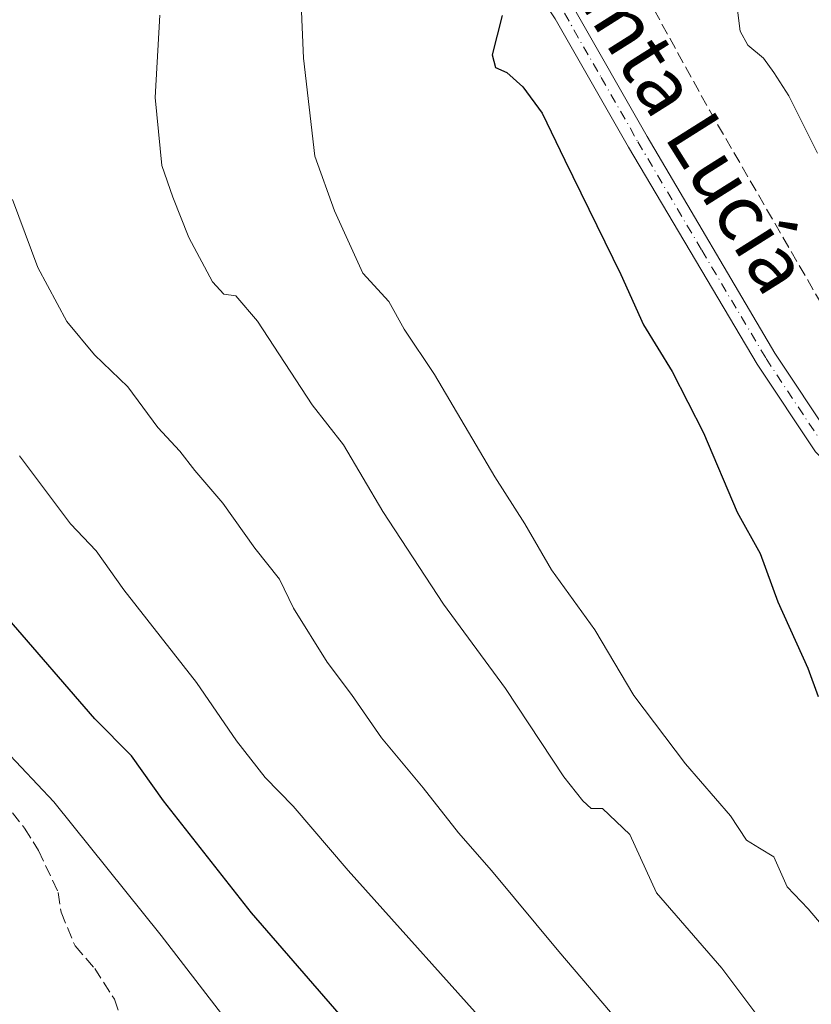
# Model space of a CAD drawing. Units: metres. Extents: x 614156 to 617613, y 4736307 to 4738687.
# Drawn here: x 615970 to 616082, y 4736599 to 4736738 of the extents above; entities that cross this region are included whole.
import ezdxf
from ezdxf.enums import TextEntityAlignment as Align

# ---------------------------------------------------------------- set-up
doc = ezdxf.new("R2010")
doc.units = ezdxf.units.M
doc.header["$MEASUREMENT"] = 0
doc.linetypes.add('DGN Style 3', pattern=[2.307223, 1.648017, -0.659207])
doc.linetypes.add('DGN Style 4', pattern=[2.638475, 1.318413, -0.659207, 0.001648, -0.659207])
for name, color, linetype, lineweight in [('Camino Cxs', 7, 'Continuous', 0), ('Camino eje', 30, 'DGN Style 4', 13), ('Corriente artificial lineal', 4, 'DGN Style 3', 13), ('Curva de nivel maestra', 30, 'Continuous', 30), ('Curva de nivel normal', 30, 'Continuous', 0), ('Senda', 7, 'DGN Style 3', 0), ('Texto cartográfico', 7, 'Continuous', 0)]:
    doc.layers.add(name, color=color, linetype=linetype, lineweight=lineweight)
doc.styles.add('Style-Arial', font='txt')

msp = doc.modelspace()

# ---------------------------------------------------------------- linework, layer by layer
at = {"layer": 'Camino Cxs', "color": 7, "linetype": 'Continuous', "lineweight": 0}
for points in [[(615963.9401, 4736915.1201, 504.1312), (615970.5101, 4736908.7401, 504.1515), (615979.5901, 4736901.3201, 504.131), (615983.4401, 4736897.4701, 504.2772), (615985.4601, 4736894.5301, 504.2216), (615988.9001, 4736885.6601, 504.0699), (615991.4301, 4736876.4901, 503.9819), (615997.2201, 4736841.1401, 502.4934), (615999.4701, 4736831.4001, 502.1956), (616001.9601, 4736815.8501, 501.3642), (616003.6001, 4736808.7501, 500.9299), (616005.2901, 4736804.6401, 500.7371), (616025.1501, 4736774.7801, 499.7491), (616039.6401, 4736753.3501, 498.895), (616048.5401, 4736739.8301, 498.6055), (616058.9701, 4736721.6101, 498.5053), (616077.0401, 4736690.9501, 498.4501), (616085.0901, 4736678.8401, 498.2462), (616104.5201, 4736658.6701, 495.8936), (616117.1301, 4736643.6301, 494.6234), (616126.6901, 4736634.8001, 494.2087), (616135.2201, 4736628.2301, 493.7331), (616147.4301, 4736614.3498, 492.3395)], [(616143.3401, 4736614.5501, 492.8958), (616133.2101, 4736626.0801, 493.9662), (616124.7901, 4736632.5601, 494.1871), (616115.0001, 4736641.6001, 494.7451), (616102.3401, 4736656.7101, 496.0973), (616082.7901, 4736676.9901, 498.5124), (616074.5501, 4736689.3901, 498.7415), (616056.3301, 4736720.0901, 498.8085), (616045.9501, 4736738.2401, 498.7703), (616037.1101, 4736751.6601, 499.2147), (616022.6201, 4736773.0901, 500.2624), (616002.5901, 4736803.2001, 501.2114), (616000.6901, 4736807.8201, 501.4677), (615998.9601, 4736815.2601, 501.8044), (615998.1201, 4736820.5701, 502.0334), (615996.4801, 4736830.8101, 502.6724), (615994.2301, 4736840.5501, 502.858), (615988.4501, 4736875.8401, 504.2108), (615986.0001, 4736884.7001, 504.5014), (615982.7501, 4736893.1001, 504.3917), (615981.0901, 4736895.5201, 504.5777), (615977.5501, 4736899.0601, 504.4653), (615968.4801, 4736906.4601, 504.6419)], [(616048.5401, 4736739.8301, 498.6055), (616058.9701, 4736721.6101, 498.5053), (616077.0401, 4736690.9501, 498.4501), (616085.0901, 4736678.8401, 498.2462), (616104.5201, 4736658.6701, 495.8936), (616117.1301, 4736643.6301, 494.6234), (616126.6901, 4736634.8001, 494.2087), (616135.2201, 4736628.2301, 493.7331), (616147.4301, 4736614.3498, 492.3395), (616143.3401, 4736614.5501, 492.8958), (616133.2101, 4736626.0801, 493.9662), (616124.7901, 4736632.5601, 494.1871), (616115.0001, 4736641.6001, 494.7451), (616102.3401, 4736656.7101, 496.0973), (616082.7901, 4736676.9901, 498.5124), (616074.5501, 4736689.3901, 498.7415), (616056.3301, 4736720.0901, 498.8085), (616045.9501, 4736738.2401, 498.7703)]]:
    msp.add_polyline3d(points, dxfattribs=at)
at = {"layer": 'Camino eje', "color": 30, "linetype": 'DGN Style 4', "lineweight": 13}
msp.add_polyline3d([(616047.2451, 4736739.0351, 498.6944), (616052.4601, 4736729.9251, 498.59), (616057.6501, 4736720.8501, 498.6386), (616066.6851, 4736705.5201, 498.6067), (616075.7951, 4736690.1701, 498.5826), (616083.9401, 4736677.9151, 498.392), (616093.7151, 4736667.7751, 497.3319), (616103.4301, 4736657.6901, 495.9992), (616109.7351, 4736650.1701, 495.1516), (616116.0651, 4736642.6151, 494.7111), (616125.7401, 4736633.6801, 494.1932), (616129.9501, 4736630.4401, 493.9763), (616134.2151, 4736627.1551, 493.8341), (616135.7857, 4736625.3695, 493.887), (616139.7543, 4736620.8525, 493.6007), (616145.3851, 4736614.4501, 492.6176), (616144.9801, 4736612.6267, 492.6727)], dxfattribs=at)
at = {"layer": 'Corriente artificial lineal', "color": 4, "linetype": 'DGN Style 3', "lineweight": 13}
msp.add_polyline3d([(615967.4899, 4736940.6786, 497.7078), (615973.0462, 4736940.414, 497.3934), (615978.0733, 4736936.1807, 497.563), (615979.6608, 4736930.889, 497.9517), (615984.1587, 4736925.3327, 497.4946), (615997.1233, 4736910.7806, 497.6687), (616004.5316, 4736900.7264, 497.8936), (616011.1462, 4736880.6181, 497.7457), (616012.7337, 4736863.9493, 497.4082), (616010.0879, 4736853.8951, 498.0416), (616010.0879, 4736847.0159, 497.6375), (616012.2046, 4736839.343, 497.6273), (616011.94, 4736832.7284, 498.0965), (616013.5275, 4736814.4721, 497.5555), (616016.4379, 4736802.5658, 497.5343), (616025.1692, 4736786.1616, 497.5653), (616037.6046, 4736764.9949, 497.5648), (616050.3046, 4736751.2366, 497.1564), (616057.713, 4736743.5636, 496.8554), (616067.7672, 4736725.3073, 496.7002), (616093.961, 4736680.0635, 496.8104), (616098.7235, 4736668.1572, 496.7561), (616099.4827, 4736663.8993, 496.7904)], dxfattribs=at)
at = {"layer": 'Curva de nivel maestra', "color": 30, "linetype": 'Continuous', "lineweight": 30, "flags": 128}
for points, elevation in [([(616038.42, 4736738.7101), (616037.04, 4736733.1601), (616037.48, 4736731.3401), (616039.12, 4736730.6401), (616041.37, 4736728.6201), (616044.11, 4736724.8801), (616047.3, 4736718.2201), (616055.23, 4736702.0901), (616058.44, 4736694.9701), (616062.48, 4736688.3601), (616066.92, 4736679.6601), (616071.72, 4736668.4301), (616074.95, 4736662.6101), (616077.46, 4736655.7601), (616081.7, 4736646.3701), (616083.17, 4736642.3701)], 500), ([(616016.92, 4736595.7101), (616002.97, 4736611.7501), (615990.5, 4736627.6001), (615985.96, 4736633.9601), (615980.78, 4736639.2101), (615968.39, 4736653.5601)], 525)]:
    msp.add_lwpolyline(points, dxfattribs=dict(at, elevation=elevation))
at = {"layer": 'Curva de nivel normal', "color": 30, "linetype": 'Continuous', "lineweight": 0, "flags": 128}
for points, elevation in [([(616009.84, 4736743.7101), (616010.32, 4736732.6901), (616011.94, 4736718.8301), (616014.72, 4736711.0901), (616018.73, 4736702.2701), (616022.4, 4736698.2701), (616024.56, 4736694.3201), (616028.85, 4736687.9401), (616037.38, 4736673.4601), (616041.63, 4736666.8101), (616045.42, 4736660.2701), (616051.55, 4736651.8101), (616057.06, 4736642.5201), (616064.41, 4736632.8501), (616070.75, 4736625.4801), (616073, 4736622.0401), (616074.87, 4736620.9101), (616076.89, 4736619.7101), (616078.78, 4736615.4501), (616081.76, 4736612.3201), (616086.53, 4736606.7201), (616090.97, 4736602.1501), (616093.57, 4736599.5901), (616097.03, 4736593.7301)], 505), ([(616071.66, 4736740.2001), (616072.13, 4736736.4801), (616073.2, 4736734.4901), (616075.45, 4736732.6801), (616076.91, 4736730.6501), (616079.02, 4736727.3401), (616083.06, 4736719.2201)], 495), ([(615990, 4736738.7501), (615989.34, 4736727.1001), (615990.28, 4736717.4801), (615991.81, 4736713.0201), (615994.07, 4736707.2801), (615997.42, 4736701.0301), (615999.04, 4736699.2801), (616000.74, 4736699.0601), (616003.79, 4736695.4801), (616011.53, 4736683.6401), (616015.97, 4736677.9801), (616021.53, 4736668.5201), (616030.12, 4736655.4201), (616038.91, 4736643.5201), (616047.16, 4736631.0101), (616049.84, 4736627.6001), (616051.02, 4736626.5301), (616052.64, 4736626.5201), (616056.49, 4736622.8301), (616060.27, 4736614.5801), (616069.54, 4736603.9201), (616076.48, 4736594.6901)], 510), ([(616055.96, 4736595.1901), (616046.46, 4736606.3101), (616036.91, 4736617.7601), (616032.24, 4736623.0901), (616027.27, 4736629.4601), (616021.34, 4736636.5401), (616017.13, 4736642.6601), (616013.69, 4736647.2101), (616008.92, 4736654.8601), (616006.91, 4736658.9901), (616003.44, 4736663.3601), (615998.9, 4736669.7201), (615994.94, 4736674.3401), (615992.83, 4736677.0901), (615989.68, 4736680.4201), (615985.46, 4736686.2001), (615980.76, 4736690.7201), (615976.8, 4736695.4201), (615972.71, 4736703.0501), (615969.13, 4736712.7001)], 515), ([(616038.3, 4736593.6001), (616016.64, 4736617.7401), (616008.86, 4736626.8601), (616004.87, 4736630.9101), (616000.84, 4736636.0801), (615995.17, 4736644.3501), (615984.91, 4736657.4701), (615980.96, 4736663.0001), (615977.32, 4736666.7901), (615970.14, 4736676.4401)], 520), ([(616001.39, 4736593.9701), (615990.15, 4736608.5401), (615974.98, 4736627.4601), (615968.04, 4736634.8401)], 530)]:
    msp.add_lwpolyline(points, dxfattribs=dict(at, elevation=elevation))
at = {"layer": 'Senda', "color": 7, "linetype": 'DGN Style 3', "lineweight": 0}
msp.add_polyline3d([(615967.6733, 4736627.7205, 531.6125), (615970.8483, 4736623.7517, 531.7584), (615972.8327, 4736620.5767, 532.0464), (615975.6107, 4736614.6235, 532.544), (615976.0077, 4736611.8453, 532.9743), (615977.9919, 4736607.0829, 533.5102), (615980.7701, 4736603.9079, 533.4556), (615983.5483, 4736599.5423, 533.9177), (615984.7389, 4736595.9703, 534.3614)], dxfattribs=at)

# ---------------------------------------------------------------- texts
at = {"layer": 'Texto cartográfico', "color": 7, "linetype": 'Continuous', "lineweight": 0, "style": 'Style-Arial'}
msp.add_text('Camino de Santa Lucía', height=8, rotation=302.200942, dxfattribs=at).set_placement((616048.1123, 4736749.9639), align=Align.MIDDLE_CENTER)

doc.saveas('drawing.dxf')
